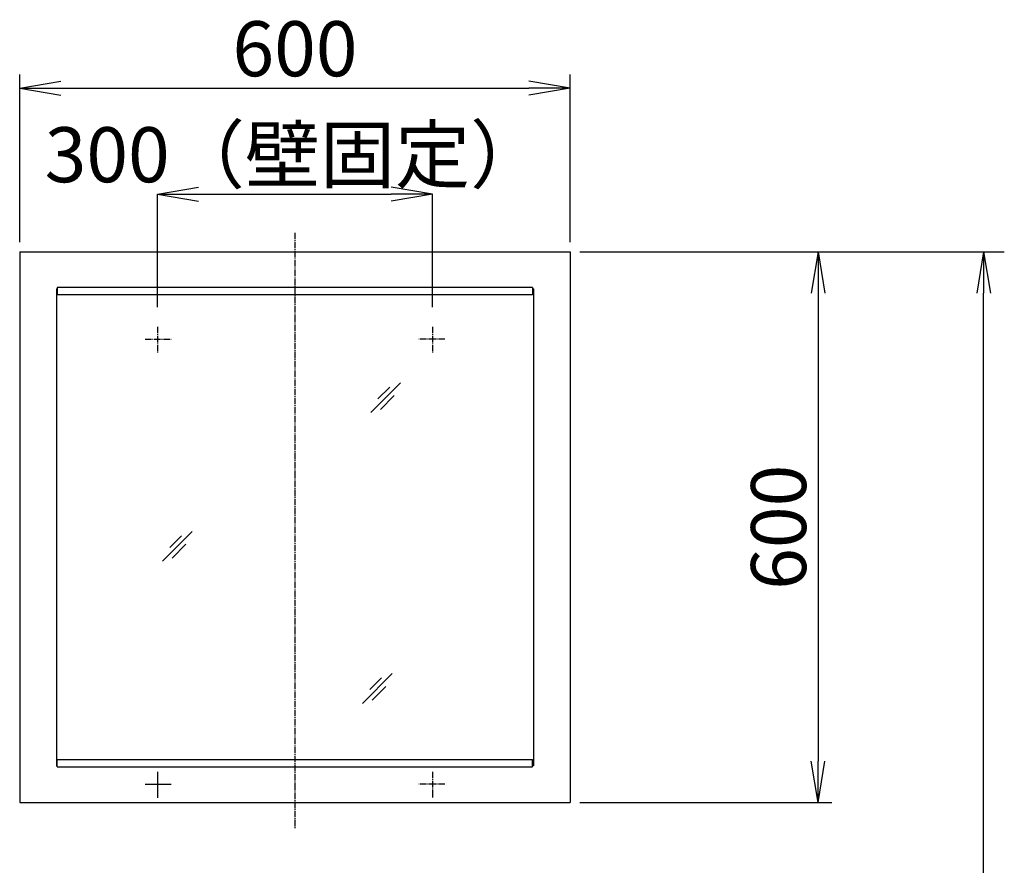
# Model space of a CAD drawing. Extents: x 17 to 3078, y 9 to 3998.
# Drawn here: x 661 to 1734, y 2001 to 2923 of the extents above; entities that cross this region are included whole.
import ezdxf

# ---------------------------------------------------------------- set-up
doc = ezdxf.new("R2010")
doc.units = 0
doc.linetypes.add('EXLTYPE3', pattern=[10, 7, -1, 1, -1])
doc.layers.get('0').update_dxf_attribs({"linetype": 'CONTINUOUS'})
doc.layers.get('DEFPOINTS').update_dxf_attribs({"linetype": 'CONTINUOUS'})
doc.layers.add('寸法', color=7, linetype='CONTINUOUS')
doc.layers.add('鏡台', color=7, linetype='CONTINUOUS')
doc.styles.add('EXCADDIM1', font='monotxt', dxfattribs={"width": 0.84, "bigfont": 'extfont'})
doc.styles.get("Standard").update_dxf_attribs({"font": 'monotxt', "bigfont": 'extfont'})
doc.dimstyles.new('ISO-25', dxfattribs={"dimtxt": 2.5, "dimasz": 2.5, "dimexe": 1.25, "dimexo": 0.625, "dimtad": 1, "dimtxsty": 'STANDARD', "dimcen": 2.5, "dimazin": 3, "dimtfac": 1, "dimtmove": 0, "dimatfit": 3})

# ---------------------------------------------------------------- blocks, each defined once
blk = doc.blocks.new('EX_NORM')
at = {"color": 0, "linetype": 'CONTINUOUS'}
for q in [(-1, 0.167), (-1, 0), (-1, -0.167)]:
    blk.add_line((0, 0), q, dxfattribs=at)
blk = doc.blocks.new('*D31')
at = {"layer": 'DEFPOINTS', "color": 0}
for p in [(1261, 2848), (661, 2669.5), (1261, 2669.5)]:
    blk.add_point(p, dxfattribs=at)
at = {"layer": '寸法', "color": 3, "linetype": 'CONTINUOUS'}
for p, q in [((661, 2680), (661, 2863)), ((1261, 2680), (1261, 2863)), ((706, 2848), (1216, 2848))]:
    blk.add_line(p, q, dxfattribs=at)
at = {"layer": '寸法', "color": 3, "xscale": 44.99999618530273, "yscale": 44.99999618530273, "zscale": 44.99999618530273, "rotation": 180}
blk.add_blockref('EX_NORM', (661, 2848), dxfattribs=at)
at = {"layer": '寸法', "color": 3, "xscale": 44.99999618530273, "yscale": 44.99999618530273, "zscale": 44.99999618530273}
blk.add_blockref('EX_NORM', (1261, 2848), dxfattribs=at)
at = {"layer": '寸法', "color": 2, "insert": (961, 2883.2), "char_height": 60, "attachment_point": 5, "style": 'EXCADDIM1'}
blk.add_mtext('600', dxfattribs=at)
blk = doc.blocks.new('*D32')
at = {"layer": 'DEFPOINTS', "color": 0}
for p in [(1111, 2732.5), (811, 2609.5), (1111, 2609.5)]:
    blk.add_point(p, dxfattribs=at)
at = {"layer": '寸法', "color": 3, "linetype": 'CONTINUOUS'}
for p, q in [((811, 2609.5), (811, 2732.5)), ((856, 2732.5), (1066, 2732.5)), ((1111, 2609.5), (1111, 2732.5))]:
    blk.add_line(p, q, dxfattribs=at)
at = {"layer": '寸法', "color": 3, "xscale": 44.99999618530273, "yscale": 44.99999618530273, "zscale": 44.99999618530273, "rotation": 180}
blk.add_blockref('EX_NORM', (811, 2732.5), dxfattribs=at)
at = {"layer": '寸法', "color": 3, "xscale": 44.99999618530273, "yscale": 44.99999618530273, "zscale": 44.99999618530273}
blk.add_blockref('EX_NORM', (1111, 2732.5), dxfattribs=at)
at = {"layer": '寸法', "color": 2, "insert": (961, 2767.7), "char_height": 60, "attachment_point": 5, "style": 'EXCADDIM1'}
blk.add_mtext('300（壁固定）', dxfattribs=at)
blk = doc.blocks.new('*D33')
at = {"layer": 'DEFPOINTS', "color": 0}
for p in [(1261, 2669.5), (1261, 2069.5), (1531, 2069.5)]:
    blk.add_point(p, dxfattribs=at)
at = {"layer": '寸法', "color": 3, "linetype": 'CONTINUOUS'}
for p, q in [((1271.5, 2669.5), (1546, 2669.5)), ((1531, 2624.5), (1531, 2114.5)), ((1271.5, 2069.5), (1546, 2069.5))]:
    blk.add_line(p, q, dxfattribs=at)
at = {"layer": '寸法', "color": 3, "xscale": 44.99999618530273, "yscale": 44.99999618530273, "zscale": 44.99999618530273}
for p, rotation in [((1531, 2669.5), 90), ((1531, 2069.5), 270)]:
    blk.add_blockref('EX_NORM', p, dxfattribs=dict(at, rotation=rotation))
at = {"layer": '寸法', "color": 2, "insert": (1495.8, 2369.5), "char_height": 60, "attachment_point": 5, "rotation": 90, "style": 'EXCADDIM1'}
blk.add_mtext('600', dxfattribs=at)
blk = doc.blocks.new('*D34')
at = {"layer": 'DEFPOINTS', "color": 0}
for p in [(1261, 2669.5), (1711.5, 2669.5), (1243, 919.5)]:
    blk.add_point(p, dxfattribs=at)
at = {"layer": '寸法', "color": 3, "linetype": 'CONTINUOUS'}
for p, q in [((1283.5, 2669.5), (1734, 2669.5)), ((1711.5, 964.5), (1711.5, 2624.5))]:
    blk.add_line(p, q, dxfattribs=at)
at = {"layer": '寸法', "color": 3, "xscale": 44.99999618530273, "yscale": 44.99999618530273, "zscale": 44.99999618530273}
for p, rotation in [((1711.5, 2669.5), 90), ((1711.5, 919.5), 270)]:
    blk.add_blockref('EX_NORM', p, dxfattribs=dict(at, rotation=rotation))
at = {"layer": '寸法', "color": 2, "insert": (1674, 1794.5), "char_height": 60, "attachment_point": 5, "rotation": 90, "style": 'EXCADDIM1'}
blk.add_mtext('（1750）', dxfattribs=at)

msp = doc.modelspace()

# ---------------------------------------------------------------- linework, layer by layer
at = {"layer": '鏡台', "color": 6, "linetype": 'EXLTYPE3'}
for p, q in [((961, 2690.5), (961, 2041)), ((811, 2587.9), (811, 2559.55)), ((1111, 2587.9), (1111, 2559.55)), ((797.6, 2574.5), (825.95, 2574.5)), ((1124.4, 2574.5), (1096.05, 2574.5)), ((1111, 2102.9), (1111, 2074.55)), ((1124.4, 2089.5), (1096.05, 2089.5))]:
    msp.add_line(p, q, dxfattribs=at)
at = {"layer": '鏡台', "color": 2, "linetype": 'CONTINUOUS'}
for p, q in [((661, 2669.5), (661, 2069.5)), ((661, 2669.5), (1261, 2669.5)), ((1261, 2669.5), (1261, 2069.5)), ((661, 2069.5), (1261, 2069.5))]:
    msp.add_line(p, q, dxfattribs=at)
at = {"layer": '鏡台', "color": 4, "linetype": 'CONTINUOUS'}
for p, q in [((701, 2629.5), (702, 2629.5)), ((701, 2629.5), (701, 2109.5)), ((1221, 2629.5), (1220, 2629.5)), ((1221, 2629.5), (1221, 2109.5)), ((701, 2109.5), (702, 2109.5)), ((1221, 2109.5), (1220, 2109.5))]:
    msp.add_line(p, q, dxfattribs=at)
at = {"layer": '鏡台', "color": 6, "linetype": 'CONTINUOUS'}
for p, q in [((1220, 2630.7), (702, 2630.7)), ((702, 2630.7), (702, 2622.7)), ((1220, 2630.7), (1220, 2622.7)), ((1220, 2622.7), (702, 2622.7)), ((1043.5, 2494.5), (1076, 2527)), ((1064.214, 2522.286), (1051.464, 2509.536)), ((1054.036, 2497.964), (1069.036, 2512.964)), ((816.5, 2332.5), (849, 2365)), ((837.214, 2360.286), (824.464, 2347.536)), ((827.036, 2335.964), (842.036, 2350.964)), ((1034.5, 2177.5), (1067, 2210)), ((1055.214, 2205.286), (1042.464, 2192.536)), ((1045.036, 2180.964), (1060.036, 2195.964)), ((702, 2116.3), (1220, 2116.3)), ((702, 2108.3), (702, 2116.3)), ((1220, 2108.3), (1220, 2116.3)), ((702, 2108.3), (1220, 2108.3)), ((811, 2102.9), (811, 2074.55)), ((797.6, 2089.5), (825.95, 2089.5))]:
    msp.add_line(p, q, dxfattribs=at)

# ---------------------------------------------------------------- dimensions: what is measured, and where the dimension line sits
at = {"layer": '寸法', "color": 3, "linetype": 'CONTINUOUS'}
for base, p1, p2, text, override, picture, middle in [((1261, 2848), (661, 2669.5), (1261, 2669.5), '600', {"dimtxt": 59.999996, "dimasz": 44.999996, "dimexe": 15, "dimexo": 10.5, "dimgap": 0, "dimtad": 1, "dimjust": 0, "dimtih": 0, "dimtoh": 0, "dimdec": 2, "dimzin": 8, "dimlunit": 2, "dimtxsty": 'EXCADDIM1', "dimblk1": 'EX_NORM', "dimblk2": 'EX_NORM', "dimsah": 1, "dimse1": 0, "dimse2": 0, "dimclrd": 3, "dimclre": 3, "dimclrt": 2, "dimtmove": 2}, '*D31', (961, 2883.25)), ((1111, 2732.5), (811, 2609.481), (1111, 2609.481), '300（壁固定）', {"dimtxt": 59.999996, "dimasz": 44.999996, "dimexe": 0, "dimexo": 0, "dimgap": 0, "dimtad": 1, "dimjust": 0, "dimtih": 0, "dimtoh": 0, "dimdec": 2, "dimzin": 8, "dimlunit": 2, "dimtxsty": 'EXCADDIM1', "dimblk1": 'EX_NORM', "dimblk2": 'EX_NORM', "dimsah": 1, "dimse1": 0, "dimse2": 0, "dimclrd": 3, "dimclre": 3, "dimclrt": 2, "dimtmove": 2}, '*D32', (961, 2767.75))]:
    dim = msp.add_linear_dim(base=base, p1=p1, p2=p2, text=text, dimstyle='ISO-25', override=override, dxfattribs=at)
    dim.commit()
    dim.dimension.update_dxf_attribs({"geometry": picture, "text_midpoint": middle, "dimtype": 160})
dim = msp.add_linear_dim(base=(1711.5, 2669.5), p1=(1243, 919.5), p2=(1261, 2669.5), angle=90, text='（1750）', dimstyle='ISO-25', override={"dimtxt": 59.999996, "dimasz": 44.999996, "dimexe": 22.5, "dimexo": 22.5, "dimgap": 0, "dimtad": 1, "dimjust": 0, "dimtih": 0, "dimtoh": 0, "dimdec": 0, "dimzin": 0, "dimlunit": 2, "dimtxsty": 'EXCADDIM1', "dimblk1": 'EX_NORM', "dimblk2": 'EX_NORM', "dimsah": 1, "dimse1": 1, "dimse2": 0, "dimclrd": 3, "dimclre": 3, "dimclrt": 2, "dimtmove": 2}, dxfattribs=at)
dim.commit()
dim.dimension.update_dxf_attribs({"geometry": '*D34', "text_midpoint": (1674, 1794.5), "dimtype": 160})
dim = msp.add_linear_dim(base=(1531, 2069.5), p1=(1261, 2669.5), p2=(1261, 2069.5), angle=90, dimstyle='ISO-25', override={"dimtxt": 59.999996, "dimasz": 44.999996, "dimexe": 15, "dimexo": 10.5, "dimgap": 0, "dimtad": 1, "dimjust": 0, "dimtih": 0, "dimtoh": 0, "dimdec": 0, "dimzin": 0, "dimlunit": 2, "dimtxsty": 'EXCADDIM1', "dimblk1": 'EX_NORM', "dimblk2": 'EX_NORM', "dimsah": 1, "dimse1": 0, "dimse2": 0, "dimclrd": 3, "dimclre": 3, "dimclrt": 2, "dimtmove": 2}, dxfattribs=at)
dim.commit()
dim.dimension.update_dxf_attribs({"geometry": '*D33', "text_midpoint": (1495.75, 2369.5), "dimtype": 160})

doc.saveas('drawing.dxf')
